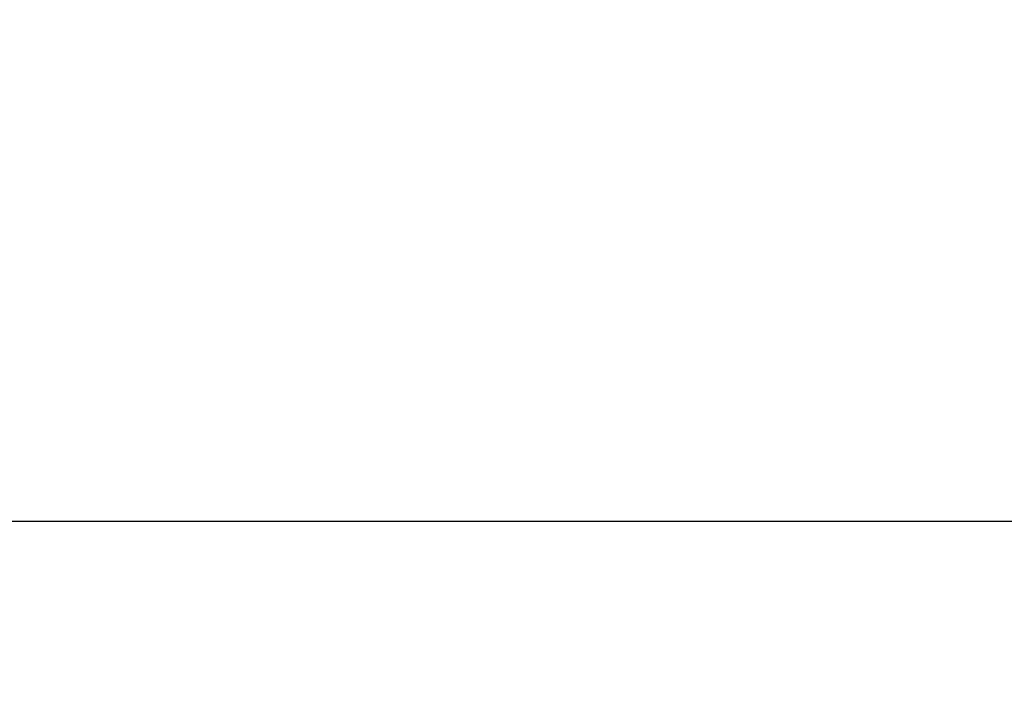
# Model space of a CAD drawing. Units: millimetres. Extents: x -1599 to 3683, y -216 to 7089.
# Drawn here: x 1035 to 1338, y 1234 to 1438 of the extents above; entities that cross this region are included whole.
import ezdxf

# ---------------------------------------------------------------- set-up
doc = ezdxf.new("R2010")
doc.units = ezdxf.units.MM
doc.layers.add('размер', color=92, linetype='Continuous', lineweight=15)
doc.dimstyles.new('Размер М1.1', dxfattribs={"dimtxt": 300, "dimasz": 200, "dimexe": 1, "dimexo": 1, "dimgap": 50, "dimtad": 1, "dimdec": 0, "dimzin": 0, "dimtxsty": 'Standard', "dimcen": 2.5, "dimazin": 0, "dimtfac": 1, "dimtmove": 0, "dimatfit": 3, "dimfxl": 1, "dimtzin": 0, "dimarcsym": 0})

# ---------------------------------------------------------------- blocks, each defined once
blk = doc.blocks.new('*D1')
at = {"layer": 'Defpoints', "color": 0, "transparency": 16777216}
for p in [(1620.33, 1928.87), (563.23, 1283.43), (1620.33, 1283.43)]:
    blk.add_point(p, dxfattribs=at)
at = {"layer": 'размер', "color": 0, "lineweight": -2, "transparency": 16777216}
for p, q in [((1619.33, 1928.87), (562.23, 1928.87)), ((563.23, 1728.87), (563.23, 1483.43)), ((1619.33, 1283.43), (562.23, 1283.43))]:
    blk.add_line(p, q, dxfattribs=at)
at = {"layer": 'размер', "color": 0, "transparency": 16777216}
for points in [[(529.9, 1728.87), (596.57, 1728.87), (563.23, 1928.87)], [(529.9, 1483.43), (596.57, 1483.43), (563.23, 1283.43)]]:
    blk.add_solid(points, dxfattribs=at)
at = {"layer": 'размер', "color": 0, "transparency": 16777216, "insert": (363.23, 1606.15), "char_height": 300, "attachment_point": 5, "rotation": 90}
blk.add_mtext('650', dxfattribs=at)
blk = doc.blocks.new('*D10')
at = {"layer": 'Defpoints', "color": 0, "transparency": 16777216}
for p in [(1578.64, 3428.49), (-1202.42, -215.47), (1557.76, -215.47)]:
    blk.add_point(p, dxfattribs=at)
at = {"layer": 'размер', "color": 0, "lineweight": -2, "transparency": 16777216}
for p, q in [((1577.64, 3428.49), (-1203.42, 3428.49)), ((-1202.42, 3228.49), (-1202.42, -15.47)), ((1556.76, -215.47), (-1203.42, -215.47))]:
    blk.add_line(p, q, dxfattribs=at)
at = {"layer": 'размер', "color": 0, "transparency": 16777216}
for points in [[(-1235.75, 3228.49), (-1169.08, 3228.49), (-1202.42, 3428.49)], [(-1235.75, -15.47), (-1169.08, -15.47), (-1202.42, -215.47)]]:
    blk.add_solid(points, dxfattribs=at)
at = {"layer": 'размер', "color": 0, "transparency": 16777216, "insert": (-1402.42, 1606.51), "char_height": 300, "attachment_point": 5, "rotation": 90}
blk.add_mtext('3650', dxfattribs=at)

msp = doc.modelspace()

# ---------------------------------------------------------------- dimensions: what is measured, and where the dimension line sits
at = {"layer": 'размер'}
dim = msp.add_linear_dim(base=(-1202.42, -215.47), p1=(1578.64, 3428.49), p2=(1557.76, -215.47), angle=90, text='3650', dimstyle='Размер М1.1', dxfattribs=at)
dim.commit()
dim.dimension.update_dxf_attribs({"geometry": '*D10', "text_midpoint": (-1402.42, 1606.51)})
dim = msp.add_linear_dim(base=(563.23, 1283.43), p1=(1620.33, 1928.87), p2=(1620.33, 1283.43), angle=90, text='650', dimstyle='Размер М1.1', dxfattribs=at)
dim.commit()
dim.dimension.update_dxf_attribs({"geometry": '*D1', "text_midpoint": (563.23, 1606.15), "dimtype": 160})

doc.saveas('drawing.dxf')
